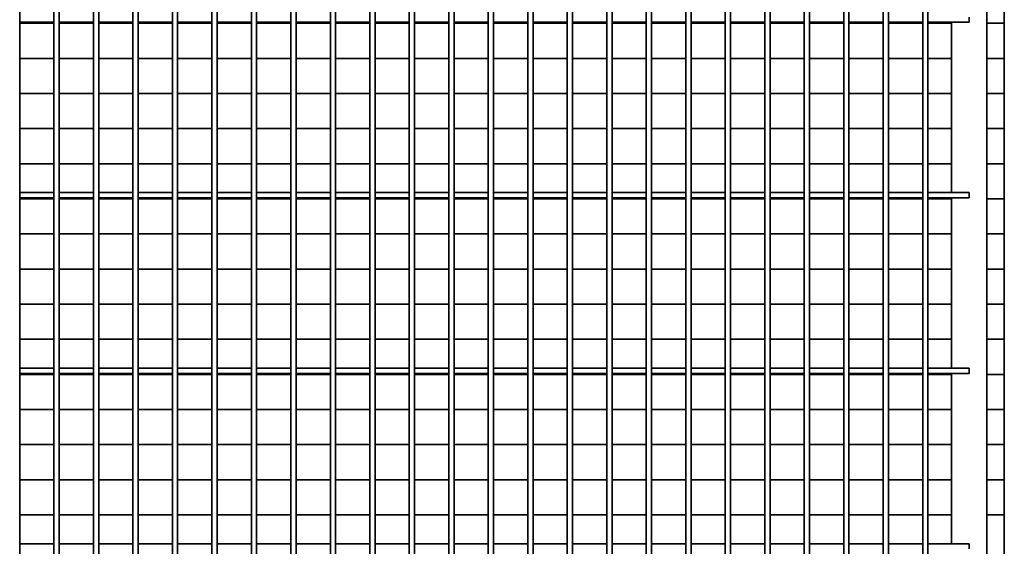
# Model space of a CAD drawing. Units: millimetres. Extents: x 494640 to 518138, y 1572056 to 1618297.
# Drawn here: x 509927 to 510488, y 1602843 to 1603143 of the extents above; entities that cross this region are included whole.
import ezdxf

# ---------------------------------------------------------------- set-up
doc = ezdxf.new("R2010")
doc.units = ezdxf.units.MM
doc.layers.add('Visible (ISO)', color=7, linetype='Continuous', lineweight=35)

msp = doc.modelspace()

# ---------------------------------------------------------------- linework, layer by layer
at = {"layer": 'Visible (ISO)'}
for p, q in [((510477.56, 1604593.26), (510477.56, 1602593.26)), ((510487.56, 1602397.26), (510487.56, 1604593.26)), ((509926.56, 1604583.26), (509926.56, 1602603.26)), ((509946.06, 1604583.26), (509946.06, 1602603.26)), ((509949.06, 1604583.26), (509949.06, 1602603.26)), ((509968.56, 1604583.26), (509968.56, 1602603.26)), ((509971.56, 1604583.26), (509971.56, 1602603.26)), ((509991.06, 1604583.26), (509991.06, 1602603.26)), ((509994.06, 1604583.26), (509994.06, 1602603.26)), ((510013.56, 1604583.26), (510013.56, 1602603.26)), ((510016.56, 1604583.26), (510016.56, 1602603.26)), ((510036.06, 1604583.26), (510036.06, 1602603.26)), ((510039.06, 1604583.26), (510039.06, 1602603.26)), ((510058.56, 1604583.26), (510058.56, 1602603.26)), ((510061.56, 1604583.26), (510061.56, 1602603.26)), ((510081.06, 1604583.26), (510081.06, 1602603.26)), ((510084.06, 1604583.26), (510084.06, 1602603.26)), ((510103.56, 1604583.26), (510103.56, 1602603.26)), ((510106.56, 1604583.26), (510106.56, 1602603.26)), ((510126.06, 1604583.26), (510126.06, 1602603.26)), ((510129.06, 1604583.26), (510129.06, 1602603.26)), ((510148.56, 1604583.26), (510148.56, 1602603.26)), ((510151.56, 1604583.26), (510151.56, 1602603.26)), ((510171.06, 1604583.26), (510171.06, 1602603.26)), ((510174.06, 1604583.26), (510174.06, 1602603.26)), ((510193.56, 1604583.26), (510193.56, 1602603.26)), ((510196.56, 1604583.26), (510196.56, 1602603.26)), ((510216.06, 1604583.26), (510216.06, 1602603.26)), ((510219.06, 1604583.26), (510219.06, 1602603.26)), ((510238.56, 1604583.26), (510238.56, 1602603.26)), ((510241.56, 1604583.26), (510241.56, 1602603.26)), ((510261.06, 1604583.26), (510261.06, 1602603.26)), ((510264.06, 1604583.26), (510264.06, 1602603.26)), ((510283.56, 1604583.26), (510283.56, 1602603.26)), ((510286.56, 1604583.26), (510286.56, 1602603.26)), ((510306.06, 1604583.26), (510306.06, 1602603.26)), ((510309.06, 1604583.26), (510309.06, 1602603.26)), ((510328.56, 1604583.26), (510328.56, 1602603.26)), ((510331.56, 1604583.26), (510331.56, 1602603.26)), ((510351.06, 1604583.26), (510351.06, 1602603.26)), ((510354.06, 1604583.26), (510354.06, 1602603.26)), ((510373.56, 1604583.26), (510373.56, 1602603.26)), ((510376.56, 1604583.26), (510376.56, 1602603.26)), ((510396.06, 1604583.26), (510396.06, 1602603.26)), ((510399.06, 1604583.26), (510399.06, 1602603.26)), ((510418.56, 1604583.26), (510418.56, 1602603.26)), ((510421.56, 1604583.26), (510421.56, 1602603.26)), ((510441.06, 1604583.26), (510441.06, 1602603.26)), ((510444.06, 1604583.26), (510444.06, 1602603.26)), ((509946.06, 1603141.76), (509926.56, 1603141.76)), ((509968.56, 1603141.76), (509949.06, 1603141.76)), ((509991.06, 1603141.76), (509971.56, 1603141.76)), ((510013.56, 1603141.76), (509994.06, 1603141.76)), ((510036.06, 1603141.76), (510016.56, 1603141.76)), ((510058.56, 1603141.76), (510039.06, 1603141.76)), ((510081.06, 1603141.76), (510061.56, 1603141.76)), ((510103.56, 1603141.76), (510084.06, 1603141.76)), ((510126.06, 1603141.76), (510106.56, 1603141.76)), ((510148.56, 1603141.76), (510129.06, 1603141.76)), ((510171.06, 1603141.76), (510151.56, 1603141.76)), ((510193.56, 1603141.76), (510174.06, 1603141.76)), ((510216.06, 1603141.76), (510196.56, 1603141.76)), ((510238.56, 1603141.76), (510219.06, 1603141.76)), ((510261.06, 1603141.76), (510241.56, 1603141.76)), ((510283.56, 1603141.76), (510264.06, 1603141.76)), ((510306.06, 1603141.76), (510286.56, 1603141.76)), ((510328.56, 1603141.76), (510309.06, 1603141.76)), ((510351.06, 1603141.76), (510331.56, 1603141.76)), ((510373.56, 1603141.76), (510354.06, 1603141.76)), ((510396.06, 1603141.76), (510376.56, 1603141.76)), ((510418.56, 1603141.76), (510399.06, 1603141.76)), ((510441.06, 1603141.76), (510421.56, 1603141.76)), ((510467.56, 1603141.76), (510444.06, 1603141.76)), ((510457.56, 1603141.76), (510457.56, 1603044.76)), ((510467.56, 1603141.76), (510467.56, 1603144.76)), ((509946.06, 1603141.2), (509926.56, 1603141.2)), ((509926.56, 1603141.2), (509946.06, 1603141.2)), ((509968.56, 1603141.2), (509949.06, 1603141.2)), ((509949.06, 1603141.2), (509968.56, 1603141.2)), ((509991.06, 1603141.2), (509971.56, 1603141.2)), ((509971.56, 1603141.2), (509991.06, 1603141.2)), ((510013.56, 1603141.2), (509994.06, 1603141.2)), ((509994.06, 1603141.2), (510013.56, 1603141.2)), ((510036.06, 1603141.2), (510016.56, 1603141.2)), ((510016.56, 1603141.2), (510036.06, 1603141.2)), ((510058.56, 1603141.2), (510039.06, 1603141.2)), ((510039.06, 1603141.2), (510058.56, 1603141.2)), ((510081.06, 1603141.2), (510061.56, 1603141.2)), ((510061.56, 1603141.2), (510081.06, 1603141.2)), ((510103.56, 1603141.2), (510084.06, 1603141.2)), ((510084.06, 1603141.2), (510103.56, 1603141.2)), ((510126.06, 1603141.2), (510106.56, 1603141.2)), ((510106.56, 1603141.2), (510126.06, 1603141.2)), ((510148.56, 1603141.2), (510129.06, 1603141.2)), ((510129.06, 1603141.2), (510148.56, 1603141.2)), ((510171.06, 1603141.2), (510151.56, 1603141.2)), ((510151.56, 1603141.2), (510171.06, 1603141.2)), ((510193.56, 1603141.2), (510174.06, 1603141.2)), ((510174.06, 1603141.2), (510193.56, 1603141.2)), ((510216.06, 1603141.2), (510196.56, 1603141.2)), ((510196.56, 1603141.2), (510216.06, 1603141.2)), ((510238.56, 1603141.2), (510219.06, 1603141.2)), ((510219.06, 1603141.2), (510238.56, 1603141.2)), ((510261.06, 1603141.2), (510241.56, 1603141.2)), ((510241.56, 1603141.2), (510261.06, 1603141.2)), ((510283.56, 1603141.2), (510264.06, 1603141.2)), ((510264.06, 1603141.2), (510283.56, 1603141.2)), ((510306.06, 1603141.2), (510286.56, 1603141.2)), ((510286.56, 1603141.2), (510306.06, 1603141.2)), ((510328.56, 1603141.2), (510309.06, 1603141.2)), ((510309.06, 1603141.2), (510328.56, 1603141.2)), ((510351.06, 1603141.2), (510331.56, 1603141.2)), ((510331.56, 1603141.2), (510351.06, 1603141.2)), ((510373.56, 1603141.2), (510354.06, 1603141.2)), ((510354.06, 1603141.2), (510373.56, 1603141.2)), ((510396.06, 1603141.2), (510376.56, 1603141.2)), ((510376.56, 1603141.2), (510396.06, 1603141.2)), ((510418.56, 1603141.2), (510399.06, 1603141.2)), ((510399.06, 1603141.2), (510418.56, 1603141.2)), ((510441.06, 1603141.2), (510421.56, 1603141.2)), ((510421.56, 1603141.2), (510441.06, 1603141.2)), ((510457.56, 1603141.2), (510444.06, 1603141.2)), ((510444.06, 1603141.2), (510457.56, 1603141.2)), ((510487.56, 1603141.2), (510477.56, 1603141.2)), ((510477.56, 1603141.2), (510487.56, 1603141.2)), ((509946.06, 1603121.2), (509926.56, 1603121.2)), ((509926.56, 1603121.2), (509946.06, 1603121.2)), ((509968.56, 1603121.2), (509949.06, 1603121.2)), ((509949.06, 1603121.2), (509968.56, 1603121.2)), ((509991.06, 1603121.2), (509971.56, 1603121.2)), ((509971.56, 1603121.2), (509991.06, 1603121.2)), ((510013.56, 1603121.2), (509994.06, 1603121.2)), ((509994.06, 1603121.2), (510013.56, 1603121.2)), ((510036.06, 1603121.2), (510016.56, 1603121.2)), ((510016.56, 1603121.2), (510036.06, 1603121.2)), ((510058.56, 1603121.2), (510039.06, 1603121.2)), ((510039.06, 1603121.2), (510058.56, 1603121.2)), ((510081.06, 1603121.2), (510061.56, 1603121.2)), ((510061.56, 1603121.2), (510081.06, 1603121.2)), ((510103.56, 1603121.2), (510084.06, 1603121.2)), ((510084.06, 1603121.2), (510103.56, 1603121.2)), ((510126.06, 1603121.2), (510106.56, 1603121.2)), ((510106.56, 1603121.2), (510126.06, 1603121.2)), ((510148.56, 1603121.2), (510129.06, 1603121.2)), ((510129.06, 1603121.2), (510148.56, 1603121.2)), ((510171.06, 1603121.2), (510151.56, 1603121.2)), ((510151.56, 1603121.2), (510171.06, 1603121.2)), ((510193.56, 1603121.2), (510174.06, 1603121.2)), ((510174.06, 1603121.2), (510193.56, 1603121.2)), ((510216.06, 1603121.2), (510196.56, 1603121.2)), ((510196.56, 1603121.2), (510216.06, 1603121.2)), ((510238.56, 1603121.2), (510219.06, 1603121.2)), ((510219.06, 1603121.2), (510238.56, 1603121.2)), ((510261.06, 1603121.2), (510241.56, 1603121.2)), ((510241.56, 1603121.2), (510261.06, 1603121.2)), ((510283.56, 1603121.2), (510264.06, 1603121.2)), ((510264.06, 1603121.2), (510283.56, 1603121.2)), ((510306.06, 1603121.2), (510286.56, 1603121.2)), ((510286.56, 1603121.2), (510306.06, 1603121.2)), ((510328.56, 1603121.2), (510309.06, 1603121.2)), ((510309.06, 1603121.2), (510328.56, 1603121.2)), ((510351.06, 1603121.2), (510331.56, 1603121.2)), ((510331.56, 1603121.2), (510351.06, 1603121.2)), ((510373.56, 1603121.2), (510354.06, 1603121.2)), ((510354.06, 1603121.2), (510373.56, 1603121.2)), ((510396.06, 1603121.2), (510376.56, 1603121.2)), ((510376.56, 1603121.2), (510396.06, 1603121.2)), ((510418.56, 1603121.2), (510399.06, 1603121.2)), ((510399.06, 1603121.2), (510418.56, 1603121.2)), ((510441.06, 1603121.2), (510421.56, 1603121.2)), ((510421.56, 1603121.2), (510441.06, 1603121.2)), ((510457.56, 1603121.2), (510444.06, 1603121.2)), ((510444.06, 1603121.2), (510457.56, 1603121.2)), ((510487.56, 1603121.2), (510477.56, 1603121.2)), ((510477.56, 1603121.2), (510487.56, 1603121.2)), ((509946.06, 1603101.2), (509926.56, 1603101.2)), ((509926.56, 1603101.2), (509946.06, 1603101.2)), ((509968.56, 1603101.2), (509949.06, 1603101.2)), ((509949.06, 1603101.2), (509968.56, 1603101.2)), ((509991.06, 1603101.2), (509971.56, 1603101.2)), ((509971.56, 1603101.2), (509991.06, 1603101.2)), ((510013.56, 1603101.2), (509994.06, 1603101.2)), ((509994.06, 1603101.2), (510013.56, 1603101.2)), ((510036.06, 1603101.2), (510016.56, 1603101.2)), ((510016.56, 1603101.2), (510036.06, 1603101.2)), ((510058.56, 1603101.2), (510039.06, 1603101.2)), ((510039.06, 1603101.2), (510058.56, 1603101.2)), ((510081.06, 1603101.2), (510061.56, 1603101.2)), ((510061.56, 1603101.2), (510081.06, 1603101.2)), ((510103.56, 1603101.2), (510084.06, 1603101.2)), ((510084.06, 1603101.2), (510103.56, 1603101.2)), ((510126.06, 1603101.2), (510106.56, 1603101.2)), ((510106.56, 1603101.2), (510126.06, 1603101.2)), ((510148.56, 1603101.2), (510129.06, 1603101.2)), ((510129.06, 1603101.2), (510148.56, 1603101.2)), ((510171.06, 1603101.2), (510151.56, 1603101.2)), ((510151.56, 1603101.2), (510171.06, 1603101.2)), ((510193.56, 1603101.2), (510174.06, 1603101.2)), ((510174.06, 1603101.2), (510193.56, 1603101.2)), ((510216.06, 1603101.2), (510196.56, 1603101.2)), ((510196.56, 1603101.2), (510216.06, 1603101.2)), ((510238.56, 1603101.2), (510219.06, 1603101.2)), ((510219.06, 1603101.2), (510238.56, 1603101.2)), ((510261.06, 1603101.2), (510241.56, 1603101.2)), ((510241.56, 1603101.2), (510261.06, 1603101.2)), ((510283.56, 1603101.2), (510264.06, 1603101.2)), ((510264.06, 1603101.2), (510283.56, 1603101.2)), ((510306.06, 1603101.2), (510286.56, 1603101.2)), ((510286.56, 1603101.2), (510306.06, 1603101.2)), ((510328.56, 1603101.2), (510309.06, 1603101.2)), ((510309.06, 1603101.2), (510328.56, 1603101.2)), ((510351.06, 1603101.2), (510331.56, 1603101.2)), ((510331.56, 1603101.2), (510351.06, 1603101.2)), ((510373.56, 1603101.2), (510354.06, 1603101.2)), ((510354.06, 1603101.2), (510373.56, 1603101.2)), ((510396.06, 1603101.2), (510376.56, 1603101.2)), ((510376.56, 1603101.2), (510396.06, 1603101.2)), ((510418.56, 1603101.2), (510399.06, 1603101.2)), ((510399.06, 1603101.2), (510418.56, 1603101.2)), ((510441.06, 1603101.2), (510421.56, 1603101.2)), ((510421.56, 1603101.2), (510441.06, 1603101.2)), ((510457.56, 1603101.2), (510444.06, 1603101.2)), ((510444.06, 1603101.2), (510457.56, 1603101.2)), ((510487.56, 1603101.2), (510477.56, 1603101.2)), ((510477.56, 1603101.2), (510487.56, 1603101.2)), ((509946.06, 1603081.2), (509926.56, 1603081.2)), ((509926.56, 1603081.2), (509946.06, 1603081.2)), ((509968.56, 1603081.2), (509949.06, 1603081.2)), ((509949.06, 1603081.2), (509968.56, 1603081.2)), ((509991.06, 1603081.2), (509971.56, 1603081.2)), ((509971.56, 1603081.2), (509991.06, 1603081.2)), ((510013.56, 1603081.2), (509994.06, 1603081.2)), ((509994.06, 1603081.2), (510013.56, 1603081.2)), ((510036.06, 1603081.2), (510016.56, 1603081.2)), ((510016.56, 1603081.2), (510036.06, 1603081.2)), ((510058.56, 1603081.2), (510039.06, 1603081.2)), ((510039.06, 1603081.2), (510058.56, 1603081.2)), ((510081.06, 1603081.2), (510061.56, 1603081.2)), ((510061.56, 1603081.2), (510081.06, 1603081.2)), ((510103.56, 1603081.2), (510084.06, 1603081.2)), ((510084.06, 1603081.2), (510103.56, 1603081.2)), ((510126.06, 1603081.2), (510106.56, 1603081.2)), ((510106.56, 1603081.2), (510126.06, 1603081.2)), ((510148.56, 1603081.2), (510129.06, 1603081.2)), ((510129.06, 1603081.2), (510148.56, 1603081.2)), ((510171.06, 1603081.2), (510151.56, 1603081.2)), ((510151.56, 1603081.2), (510171.06, 1603081.2)), ((510193.56, 1603081.2), (510174.06, 1603081.2)), ((510174.06, 1603081.2), (510193.56, 1603081.2)), ((510216.06, 1603081.2), (510196.56, 1603081.2)), ((510196.56, 1603081.2), (510216.06, 1603081.2)), ((510238.56, 1603081.2), (510219.06, 1603081.2)), ((510219.06, 1603081.2), (510238.56, 1603081.2)), ((510261.06, 1603081.2), (510241.56, 1603081.2)), ((510241.56, 1603081.2), (510261.06, 1603081.2)), ((510283.56, 1603081.2), (510264.06, 1603081.2)), ((510264.06, 1603081.2), (510283.56, 1603081.2)), ((510306.06, 1603081.2), (510286.56, 1603081.2)), ((510286.56, 1603081.2), (510306.06, 1603081.2)), ((510328.56, 1603081.2), (510309.06, 1603081.2)), ((510309.06, 1603081.2), (510328.56, 1603081.2)), ((510351.06, 1603081.2), (510331.56, 1603081.2)), ((510331.56, 1603081.2), (510351.06, 1603081.2)), ((510373.56, 1603081.2), (510354.06, 1603081.2)), ((510354.06, 1603081.2), (510373.56, 1603081.2)), ((510396.06, 1603081.2), (510376.56, 1603081.2)), ((510376.56, 1603081.2), (510396.06, 1603081.2)), ((510418.56, 1603081.2), (510399.06, 1603081.2)), ((510399.06, 1603081.2), (510418.56, 1603081.2)), ((510441.06, 1603081.2), (510421.56, 1603081.2)), ((510421.56, 1603081.2), (510441.06, 1603081.2)), ((510457.56, 1603081.2), (510444.06, 1603081.2)), ((510444.06, 1603081.2), (510457.56, 1603081.2)), ((510487.56, 1603081.2), (510477.56, 1603081.2)), ((510477.56, 1603081.2), (510487.56, 1603081.2)), ((509946.06, 1603061.2), (509926.56, 1603061.2)), ((509926.56, 1603061.2), (509946.06, 1603061.2)), ((509968.56, 1603061.2), (509949.06, 1603061.2)), ((509949.06, 1603061.2), (509968.56, 1603061.2)), ((509991.06, 1603061.2), (509971.56, 1603061.2)), ((509971.56, 1603061.2), (509991.06, 1603061.2)), ((510013.56, 1603061.2), (509994.06, 1603061.2)), ((509994.06, 1603061.2), (510013.56, 1603061.2)), ((510036.06, 1603061.2), (510016.56, 1603061.2)), ((510016.56, 1603061.2), (510036.06, 1603061.2)), ((510058.56, 1603061.2), (510039.06, 1603061.2)), ((510039.06, 1603061.2), (510058.56, 1603061.2)), ((510081.06, 1603061.2), (510061.56, 1603061.2)), ((510061.56, 1603061.2), (510081.06, 1603061.2)), ((510103.56, 1603061.2), (510084.06, 1603061.2)), ((510084.06, 1603061.2), (510103.56, 1603061.2)), ((510126.06, 1603061.2), (510106.56, 1603061.2)), ((510106.56, 1603061.2), (510126.06, 1603061.2)), ((510148.56, 1603061.2), (510129.06, 1603061.2)), ((510129.06, 1603061.2), (510148.56, 1603061.2)), ((510171.06, 1603061.2), (510151.56, 1603061.2)), ((510151.56, 1603061.2), (510171.06, 1603061.2)), ((510193.56, 1603061.2), (510174.06, 1603061.2)), ((510174.06, 1603061.2), (510193.56, 1603061.2)), ((510216.06, 1603061.2), (510196.56, 1603061.2)), ((510196.56, 1603061.2), (510216.06, 1603061.2)), ((510238.56, 1603061.2), (510219.06, 1603061.2)), ((510219.06, 1603061.2), (510238.56, 1603061.2)), ((510261.06, 1603061.2), (510241.56, 1603061.2)), ((510241.56, 1603061.2), (510261.06, 1603061.2)), ((510283.56, 1603061.2), (510264.06, 1603061.2)), ((510264.06, 1603061.2), (510283.56, 1603061.2)), ((510306.06, 1603061.2), (510286.56, 1603061.2)), ((510286.56, 1603061.2), (510306.06, 1603061.2)), ((510328.56, 1603061.2), (510309.06, 1603061.2)), ((510309.06, 1603061.2), (510328.56, 1603061.2)), ((510351.06, 1603061.2), (510331.56, 1603061.2)), ((510331.56, 1603061.2), (510351.06, 1603061.2)), ((510373.56, 1603061.2), (510354.06, 1603061.2)), ((510354.06, 1603061.2), (510373.56, 1603061.2)), ((510396.06, 1603061.2), (510376.56, 1603061.2)), ((510376.56, 1603061.2), (510396.06, 1603061.2)), ((510418.56, 1603061.2), (510399.06, 1603061.2)), ((510399.06, 1603061.2), (510418.56, 1603061.2)), ((510441.06, 1603061.2), (510421.56, 1603061.2)), ((510421.56, 1603061.2), (510441.06, 1603061.2)), ((510457.56, 1603061.2), (510444.06, 1603061.2)), ((510444.06, 1603061.2), (510457.56, 1603061.2)), ((510487.56, 1603061.2), (510477.56, 1603061.2)), ((510477.56, 1603061.2), (510487.56, 1603061.2)), ((509946.06, 1603044.76), (509926.56, 1603044.76)), ((509946.06, 1603041.76), (509926.56, 1603041.76)), ((509946.06, 1603041.2), (509926.56, 1603041.2)), ((509926.56, 1603041.2), (509946.06, 1603041.2)), ((509968.56, 1603044.76), (509949.06, 1603044.76)), ((509968.56, 1603041.76), (509949.06, 1603041.76)), ((509968.56, 1603041.2), (509949.06, 1603041.2)), ((509949.06, 1603041.2), (509968.56, 1603041.2)), ((509991.06, 1603044.76), (509971.56, 1603044.76)), ((509991.06, 1603041.76), (509971.56, 1603041.76)), ((509991.06, 1603041.2), (509971.56, 1603041.2)), ((509971.56, 1603041.2), (509991.06, 1603041.2)), ((510013.56, 1603044.76), (509994.06, 1603044.76)), ((510013.56, 1603041.76), (509994.06, 1603041.76)), ((510013.56, 1603041.2), (509994.06, 1603041.2)), ((509994.06, 1603041.2), (510013.56, 1603041.2)), ((510036.06, 1603044.76), (510016.56, 1603044.76)), ((510036.06, 1603041.76), (510016.56, 1603041.76)), ((510036.06, 1603041.2), (510016.56, 1603041.2)), ((510016.56, 1603041.2), (510036.06, 1603041.2)), ((510058.56, 1603044.76), (510039.06, 1603044.76)), ((510058.56, 1603041.76), (510039.06, 1603041.76)), ((510058.56, 1603041.2), (510039.06, 1603041.2)), ((510039.06, 1603041.2), (510058.56, 1603041.2)), ((510081.06, 1603044.76), (510061.56, 1603044.76)), ((510081.06, 1603041.76), (510061.56, 1603041.76)), ((510081.06, 1603041.2), (510061.56, 1603041.2)), ((510061.56, 1603041.2), (510081.06, 1603041.2)), ((510103.56, 1603044.76), (510084.06, 1603044.76)), ((510103.56, 1603041.76), (510084.06, 1603041.76)), ((510103.56, 1603041.2), (510084.06, 1603041.2)), ((510084.06, 1603041.2), (510103.56, 1603041.2)), ((510126.06, 1603044.76), (510106.56, 1603044.76)), ((510126.06, 1603041.76), (510106.56, 1603041.76)), ((510126.06, 1603041.2), (510106.56, 1603041.2)), ((510106.56, 1603041.2), (510126.06, 1603041.2)), ((510148.56, 1603044.76), (510129.06, 1603044.76)), ((510148.56, 1603041.76), (510129.06, 1603041.76)), ((510148.56, 1603041.2), (510129.06, 1603041.2)), ((510129.06, 1603041.2), (510148.56, 1603041.2)), ((510171.06, 1603044.76), (510151.56, 1603044.76)), ((510171.06, 1603041.76), (510151.56, 1603041.76)), ((510171.06, 1603041.2), (510151.56, 1603041.2)), ((510151.56, 1603041.2), (510171.06, 1603041.2)), ((510193.56, 1603044.76), (510174.06, 1603044.76)), ((510193.56, 1603041.76), (510174.06, 1603041.76)), ((510193.56, 1603041.2), (510174.06, 1603041.2)), ((510174.06, 1603041.2), (510193.56, 1603041.2)), ((510216.06, 1603044.76), (510196.56, 1603044.76)), ((510216.06, 1603041.76), (510196.56, 1603041.76)), ((510216.06, 1603041.2), (510196.56, 1603041.2)), ((510196.56, 1603041.2), (510216.06, 1603041.2)), ((510238.56, 1603044.76), (510219.06, 1603044.76)), ((510238.56, 1603041.76), (510219.06, 1603041.76)), ((510238.56, 1603041.2), (510219.06, 1603041.2)), ((510219.06, 1603041.2), (510238.56, 1603041.2)), ((510261.06, 1603044.76), (510241.56, 1603044.76)), ((510261.06, 1603041.76), (510241.56, 1603041.76)), ((510261.06, 1603041.2), (510241.56, 1603041.2)), ((510241.56, 1603041.2), (510261.06, 1603041.2)), ((510283.56, 1603044.76), (510264.06, 1603044.76)), ((510283.56, 1603041.76), (510264.06, 1603041.76)), ((510283.56, 1603041.2), (510264.06, 1603041.2)), ((510264.06, 1603041.2), (510283.56, 1603041.2)), ((510306.06, 1603044.76), (510286.56, 1603044.76)), ((510306.06, 1603041.76), (510286.56, 1603041.76)), ((510306.06, 1603041.2), (510286.56, 1603041.2)), ((510286.56, 1603041.2), (510306.06, 1603041.2)), ((510328.56, 1603044.76), (510309.06, 1603044.76)), ((510328.56, 1603041.76), (510309.06, 1603041.76)), ((510328.56, 1603041.2), (510309.06, 1603041.2)), ((510309.06, 1603041.2), (510328.56, 1603041.2)), ((510351.06, 1603044.76), (510331.56, 1603044.76)), ((510351.06, 1603041.76), (510331.56, 1603041.76)), ((510351.06, 1603041.2), (510331.56, 1603041.2)), ((510331.56, 1603041.2), (510351.06, 1603041.2)), ((510373.56, 1603044.76), (510354.06, 1603044.76)), ((510373.56, 1603041.76), (510354.06, 1603041.76)), ((510373.56, 1603041.2), (510354.06, 1603041.2)), ((510354.06, 1603041.2), (510373.56, 1603041.2)), ((510396.06, 1603044.76), (510376.56, 1603044.76)), ((510396.06, 1603041.76), (510376.56, 1603041.76)), ((510396.06, 1603041.2), (510376.56, 1603041.2)), ((510376.56, 1603041.2), (510396.06, 1603041.2)), ((510418.56, 1603044.76), (510399.06, 1603044.76)), ((510418.56, 1603041.76), (510399.06, 1603041.76)), ((510418.56, 1603041.2), (510399.06, 1603041.2)), ((510399.06, 1603041.2), (510418.56, 1603041.2)), ((510441.06, 1603044.76), (510421.56, 1603044.76)), ((510441.06, 1603041.76), (510421.56, 1603041.76)), ((510441.06, 1603041.2), (510421.56, 1603041.2)), ((510421.56, 1603041.2), (510441.06, 1603041.2)), ((510467.56, 1603044.76), (510444.06, 1603044.76)), ((510467.56, 1603041.76), (510444.06, 1603041.76)), ((510457.56, 1603041.2), (510444.06, 1603041.2)), ((510444.06, 1603041.2), (510457.56, 1603041.2)), ((510457.56, 1603041.76), (510457.56, 1602944.76)), ((510467.56, 1603041.76), (510467.56, 1603044.76)), ((510487.56, 1603041.2), (510477.56, 1603041.2)), ((510477.56, 1603041.2), (510487.56, 1603041.2)), ((509946.06, 1603021.2), (509926.56, 1603021.2)), ((509926.56, 1603021.2), (509946.06, 1603021.2)), ((509968.56, 1603021.2), (509949.06, 1603021.2)), ((509949.06, 1603021.2), (509968.56, 1603021.2)), ((509991.06, 1603021.2), (509971.56, 1603021.2)), ((509971.56, 1603021.2), (509991.06, 1603021.2)), ((510013.56, 1603021.2), (509994.06, 1603021.2)), ((509994.06, 1603021.2), (510013.56, 1603021.2)), ((510036.06, 1603021.2), (510016.56, 1603021.2)), ((510016.56, 1603021.2), (510036.06, 1603021.2)), ((510058.56, 1603021.2), (510039.06, 1603021.2)), ((510039.06, 1603021.2), (510058.56, 1603021.2)), ((510081.06, 1603021.2), (510061.56, 1603021.2)), ((510061.56, 1603021.2), (510081.06, 1603021.2)), ((510103.56, 1603021.2), (510084.06, 1603021.2)), ((510084.06, 1603021.2), (510103.56, 1603021.2)), ((510126.06, 1603021.2), (510106.56, 1603021.2)), ((510106.56, 1603021.2), (510126.06, 1603021.2)), ((510148.56, 1603021.2), (510129.06, 1603021.2)), ((510129.06, 1603021.2), (510148.56, 1603021.2)), ((510171.06, 1603021.2), (510151.56, 1603021.2)), ((510151.56, 1603021.2), (510171.06, 1603021.2)), ((510193.56, 1603021.2), (510174.06, 1603021.2)), ((510174.06, 1603021.2), (510193.56, 1603021.2)), ((510216.06, 1603021.2), (510196.56, 1603021.2)), ((510196.56, 1603021.2), (510216.06, 1603021.2)), ((510238.56, 1603021.2), (510219.06, 1603021.2)), ((510219.06, 1603021.2), (510238.56, 1603021.2)), ((510261.06, 1603021.2), (510241.56, 1603021.2)), ((510241.56, 1603021.2), (510261.06, 1603021.2)), ((510283.56, 1603021.2), (510264.06, 1603021.2)), ((510264.06, 1603021.2), (510283.56, 1603021.2)), ((510306.06, 1603021.2), (510286.56, 1603021.2)), ((510286.56, 1603021.2), (510306.06, 1603021.2)), ((510328.56, 1603021.2), (510309.06, 1603021.2)), ((510309.06, 1603021.2), (510328.56, 1603021.2)), ((510351.06, 1603021.2), (510331.56, 1603021.2)), ((510331.56, 1603021.2), (510351.06, 1603021.2)), ((510373.56, 1603021.2), (510354.06, 1603021.2)), ((510354.06, 1603021.2), (510373.56, 1603021.2)), ((510396.06, 1603021.2), (510376.56, 1603021.2)), ((510376.56, 1603021.2), (510396.06, 1603021.2)), ((510418.56, 1603021.2), (510399.06, 1603021.2)), ((510399.06, 1603021.2), (510418.56, 1603021.2)), ((510441.06, 1603021.2), (510421.56, 1603021.2)), ((510421.56, 1603021.2), (510441.06, 1603021.2)), ((510457.56, 1603021.2), (510444.06, 1603021.2)), ((510444.06, 1603021.2), (510457.56, 1603021.2)), ((510487.56, 1603021.2), (510477.56, 1603021.2)), ((510477.56, 1603021.2), (510487.56, 1603021.2)), ((509946.06, 1603001.2), (509926.56, 1603001.2)), ((509926.56, 1603001.2), (509946.06, 1603001.2)), ((509968.56, 1603001.2), (509949.06, 1603001.2)), ((509949.06, 1603001.2), (509968.56, 1603001.2)), ((509991.06, 1603001.2), (509971.56, 1603001.2)), ((509971.56, 1603001.2), (509991.06, 1603001.2)), ((510013.56, 1603001.2), (509994.06, 1603001.2)), ((509994.06, 1603001.2), (510013.56, 1603001.2)), ((510036.06, 1603001.2), (510016.56, 1603001.2)), ((510016.56, 1603001.2), (510036.06, 1603001.2)), ((510058.56, 1603001.2), (510039.06, 1603001.2)), ((510039.06, 1603001.2), (510058.56, 1603001.2)), ((510081.06, 1603001.2), (510061.56, 1603001.2)), ((510061.56, 1603001.2), (510081.06, 1603001.2)), ((510103.56, 1603001.2), (510084.06, 1603001.2)), ((510084.06, 1603001.2), (510103.56, 1603001.2)), ((510126.06, 1603001.2), (510106.56, 1603001.2)), ((510106.56, 1603001.2), (510126.06, 1603001.2)), ((510148.56, 1603001.2), (510129.06, 1603001.2)), ((510129.06, 1603001.2), (510148.56, 1603001.2)), ((510171.06, 1603001.2), (510151.56, 1603001.2)), ((510151.56, 1603001.2), (510171.06, 1603001.2)), ((510193.56, 1603001.2), (510174.06, 1603001.2)), ((510174.06, 1603001.2), (510193.56, 1603001.2)), ((510216.06, 1603001.2), (510196.56, 1603001.2)), ((510196.56, 1603001.2), (510216.06, 1603001.2)), ((510238.56, 1603001.2), (510219.06, 1603001.2)), ((510219.06, 1603001.2), (510238.56, 1603001.2)), ((510261.06, 1603001.2), (510241.56, 1603001.2)), ((510241.56, 1603001.2), (510261.06, 1603001.2)), ((510283.56, 1603001.2), (510264.06, 1603001.2)), ((510264.06, 1603001.2), (510283.56, 1603001.2)), ((510306.06, 1603001.2), (510286.56, 1603001.2)), ((510286.56, 1603001.2), (510306.06, 1603001.2)), ((510328.56, 1603001.2), (510309.06, 1603001.2)), ((510309.06, 1603001.2), (510328.56, 1603001.2)), ((510351.06, 1603001.2), (510331.56, 1603001.2)), ((510331.56, 1603001.2), (510351.06, 1603001.2)), ((510373.56, 1603001.2), (510354.06, 1603001.2)), ((510354.06, 1603001.2), (510373.56, 1603001.2)), ((510396.06, 1603001.2), (510376.56, 1603001.2)), ((510376.56, 1603001.2), (510396.06, 1603001.2)), ((510418.56, 1603001.2), (510399.06, 1603001.2)), ((510399.06, 1603001.2), (510418.56, 1603001.2)), ((510441.06, 1603001.2), (510421.56, 1603001.2)), ((510421.56, 1603001.2), (510441.06, 1603001.2)), ((510457.56, 1603001.2), (510444.06, 1603001.2)), ((510444.06, 1603001.2), (510457.56, 1603001.2)), ((510487.56, 1603001.2), (510477.56, 1603001.2)), ((510477.56, 1603001.2), (510487.56, 1603001.2)), ((509946.06, 1602981.2), (509926.56, 1602981.2)), ((509926.56, 1602981.2), (509946.06, 1602981.2)), ((509968.56, 1602981.2), (509949.06, 1602981.2)), ((509949.06, 1602981.2), (509968.56, 1602981.2)), ((509991.06, 1602981.2), (509971.56, 1602981.2)), ((509971.56, 1602981.2), (509991.06, 1602981.2)), ((510013.56, 1602981.2), (509994.06, 1602981.2)), ((509994.06, 1602981.2), (510013.56, 1602981.2)), ((510036.06, 1602981.2), (510016.56, 1602981.2)), ((510016.56, 1602981.2), (510036.06, 1602981.2)), ((510058.56, 1602981.2), (510039.06, 1602981.2)), ((510039.06, 1602981.2), (510058.56, 1602981.2)), ((510081.06, 1602981.2), (510061.56, 1602981.2)), ((510061.56, 1602981.2), (510081.06, 1602981.2)), ((510103.56, 1602981.2), (510084.06, 1602981.2)), ((510084.06, 1602981.2), (510103.56, 1602981.2)), ((510126.06, 1602981.2), (510106.56, 1602981.2)), ((510106.56, 1602981.2), (510126.06, 1602981.2)), ((510148.56, 1602981.2), (510129.06, 1602981.2)), ((510129.06, 1602981.2), (510148.56, 1602981.2)), ((510171.06, 1602981.2), (510151.56, 1602981.2)), ((510151.56, 1602981.2), (510171.06, 1602981.2)), ((510193.56, 1602981.2), (510174.06, 1602981.2)), ((510174.06, 1602981.2), (510193.56, 1602981.2)), ((510216.06, 1602981.2), (510196.56, 1602981.2)), ((510196.56, 1602981.2), (510216.06, 1602981.2)), ((510238.56, 1602981.2), (510219.06, 1602981.2)), ((510219.06, 1602981.2), (510238.56, 1602981.2)), ((510261.06, 1602981.2), (510241.56, 1602981.2)), ((510241.56, 1602981.2), (510261.06, 1602981.2)), ((510283.56, 1602981.2), (510264.06, 1602981.2)), ((510264.06, 1602981.2), (510283.56, 1602981.2)), ((510306.06, 1602981.2), (510286.56, 1602981.2)), ((510286.56, 1602981.2), (510306.06, 1602981.2)), ((510328.56, 1602981.2), (510309.06, 1602981.2)), ((510309.06, 1602981.2), (510328.56, 1602981.2)), ((510351.06, 1602981.2), (510331.56, 1602981.2)), ((510331.56, 1602981.2), (510351.06, 1602981.2)), ((510373.56, 1602981.2), (510354.06, 1602981.2)), ((510354.06, 1602981.2), (510373.56, 1602981.2)), ((510396.06, 1602981.2), (510376.56, 1602981.2)), ((510376.56, 1602981.2), (510396.06, 1602981.2)), ((510418.56, 1602981.2), (510399.06, 1602981.2)), ((510399.06, 1602981.2), (510418.56, 1602981.2)), ((510441.06, 1602981.2), (510421.56, 1602981.2)), ((510421.56, 1602981.2), (510441.06, 1602981.2)), ((510457.56, 1602981.2), (510444.06, 1602981.2)), ((510444.06, 1602981.2), (510457.56, 1602981.2)), ((510487.56, 1602981.2), (510477.56, 1602981.2)), ((510477.56, 1602981.2), (510487.56, 1602981.2)), ((509946.06, 1602961.2), (509926.56, 1602961.2)), ((509926.56, 1602961.2), (509946.06, 1602961.2)), ((509968.56, 1602961.2), (509949.06, 1602961.2)), ((509949.06, 1602961.2), (509968.56, 1602961.2)), ((509991.06, 1602961.2), (509971.56, 1602961.2)), ((509971.56, 1602961.2), (509991.06, 1602961.2)), ((510013.56, 1602961.2), (509994.06, 1602961.2)), ((509994.06, 1602961.2), (510013.56, 1602961.2)), ((510036.06, 1602961.2), (510016.56, 1602961.2)), ((510016.56, 1602961.2), (510036.06, 1602961.2)), ((510058.56, 1602961.2), (510039.06, 1602961.2)), ((510039.06, 1602961.2), (510058.56, 1602961.2)), ((510081.06, 1602961.2), (510061.56, 1602961.2)), ((510061.56, 1602961.2), (510081.06, 1602961.2)), ((510103.56, 1602961.2), (510084.06, 1602961.2)), ((510084.06, 1602961.2), (510103.56, 1602961.2)), ((510126.06, 1602961.2), (510106.56, 1602961.2)), ((510106.56, 1602961.2), (510126.06, 1602961.2)), ((510148.56, 1602961.2), (510129.06, 1602961.2)), ((510129.06, 1602961.2), (510148.56, 1602961.2)), ((510171.06, 1602961.2), (510151.56, 1602961.2)), ((510151.56, 1602961.2), (510171.06, 1602961.2)), ((510193.56, 1602961.2), (510174.06, 1602961.2)), ((510174.06, 1602961.2), (510193.56, 1602961.2)), ((510216.06, 1602961.2), (510196.56, 1602961.2)), ((510196.56, 1602961.2), (510216.06, 1602961.2)), ((510238.56, 1602961.2), (510219.06, 1602961.2)), ((510219.06, 1602961.2), (510238.56, 1602961.2)), ((510261.06, 1602961.2), (510241.56, 1602961.2)), ((510241.56, 1602961.2), (510261.06, 1602961.2)), ((510283.56, 1602961.2), (510264.06, 1602961.2)), ((510264.06, 1602961.2), (510283.56, 1602961.2)), ((510306.06, 1602961.2), (510286.56, 1602961.2)), ((510286.56, 1602961.2), (510306.06, 1602961.2)), ((510328.56, 1602961.2), (510309.06, 1602961.2)), ((510309.06, 1602961.2), (510328.56, 1602961.2)), ((510351.06, 1602961.2), (510331.56, 1602961.2)), ((510331.56, 1602961.2), (510351.06, 1602961.2)), ((510373.56, 1602961.2), (510354.06, 1602961.2)), ((510354.06, 1602961.2), (510373.56, 1602961.2)), ((510396.06, 1602961.2), (510376.56, 1602961.2)), ((510376.56, 1602961.2), (510396.06, 1602961.2)), ((510418.56, 1602961.2), (510399.06, 1602961.2)), ((510399.06, 1602961.2), (510418.56, 1602961.2)), ((510441.06, 1602961.2), (510421.56, 1602961.2)), ((510421.56, 1602961.2), (510441.06, 1602961.2)), ((510457.56, 1602961.2), (510444.06, 1602961.2)), ((510444.06, 1602961.2), (510457.56, 1602961.2)), ((510487.56, 1602961.2), (510477.56, 1602961.2)), ((510477.56, 1602961.2), (510487.56, 1602961.2)), ((509946.06, 1602944.76), (509926.56, 1602944.76)), ((509946.06, 1602941.76), (509926.56, 1602941.76)), ((509946.06, 1602941.2), (509926.56, 1602941.2)), ((509926.56, 1602941.2), (509946.06, 1602941.2)), ((509968.56, 1602944.76), (509949.06, 1602944.76)), ((509968.56, 1602941.76), (509949.06, 1602941.76)), ((509968.56, 1602941.2), (509949.06, 1602941.2)), ((509949.06, 1602941.2), (509968.56, 1602941.2)), ((509991.06, 1602944.76), (509971.56, 1602944.76)), ((509991.06, 1602941.76), (509971.56, 1602941.76)), ((509991.06, 1602941.2), (509971.56, 1602941.2)), ((509971.56, 1602941.2), (509991.06, 1602941.2)), ((510013.56, 1602944.76), (509994.06, 1602944.76)), ((510013.56, 1602941.76), (509994.06, 1602941.76)), ((510013.56, 1602941.2), (509994.06, 1602941.2)), ((509994.06, 1602941.2), (510013.56, 1602941.2)), ((510036.06, 1602944.76), (510016.56, 1602944.76)), ((510036.06, 1602941.76), (510016.56, 1602941.76)), ((510036.06, 1602941.2), (510016.56, 1602941.2)), ((510016.56, 1602941.2), (510036.06, 1602941.2)), ((510058.56, 1602944.76), (510039.06, 1602944.76)), ((510058.56, 1602941.76), (510039.06, 1602941.76)), ((510058.56, 1602941.2), (510039.06, 1602941.2)), ((510039.06, 1602941.2), (510058.56, 1602941.2)), ((510081.06, 1602944.76), (510061.56, 1602944.76)), ((510081.06, 1602941.76), (510061.56, 1602941.76)), ((510081.06, 1602941.2), (510061.56, 1602941.2)), ((510061.56, 1602941.2), (510081.06, 1602941.2)), ((510103.56, 1602944.76), (510084.06, 1602944.76)), ((510103.56, 1602941.76), (510084.06, 1602941.76)), ((510103.56, 1602941.2), (510084.06, 1602941.2)), ((510084.06, 1602941.2), (510103.56, 1602941.2)), ((510126.06, 1602944.76), (510106.56, 1602944.76)), ((510126.06, 1602941.76), (510106.56, 1602941.76)), ((510126.06, 1602941.2), (510106.56, 1602941.2)), ((510106.56, 1602941.2), (510126.06, 1602941.2)), ((510148.56, 1602944.76), (510129.06, 1602944.76)), ((510148.56, 1602941.76), (510129.06, 1602941.76)), ((510148.56, 1602941.2), (510129.06, 1602941.2)), ((510129.06, 1602941.2), (510148.56, 1602941.2)), ((510171.06, 1602944.76), (510151.56, 1602944.76)), ((510171.06, 1602941.76), (510151.56, 1602941.76)), ((510171.06, 1602941.2), (510151.56, 1602941.2)), ((510151.56, 1602941.2), (510171.06, 1602941.2)), ((510193.56, 1602944.76), (510174.06, 1602944.76)), ((510193.56, 1602941.76), (510174.06, 1602941.76)), ((510193.56, 1602941.2), (510174.06, 1602941.2)), ((510174.06, 1602941.2), (510193.56, 1602941.2)), ((510216.06, 1602944.76), (510196.56, 1602944.76)), ((510216.06, 1602941.76), (510196.56, 1602941.76)), ((510216.06, 1602941.2), (510196.56, 1602941.2)), ((510196.56, 1602941.2), (510216.06, 1602941.2)), ((510238.56, 1602944.76), (510219.06, 1602944.76)), ((510238.56, 1602941.76), (510219.06, 1602941.76)), ((510238.56, 1602941.2), (510219.06, 1602941.2)), ((510219.06, 1602941.2), (510238.56, 1602941.2)), ((510261.06, 1602944.76), (510241.56, 1602944.76)), ((510261.06, 1602941.76), (510241.56, 1602941.76)), ((510261.06, 1602941.2), (510241.56, 1602941.2)), ((510241.56, 1602941.2), (510261.06, 1602941.2)), ((510283.56, 1602944.76), (510264.06, 1602944.76)), ((510283.56, 1602941.76), (510264.06, 1602941.76)), ((510283.56, 1602941.2), (510264.06, 1602941.2)), ((510264.06, 1602941.2), (510283.56, 1602941.2)), ((510306.06, 1602944.76), (510286.56, 1602944.76)), ((510306.06, 1602941.76), (510286.56, 1602941.76)), ((510306.06, 1602941.2), (510286.56, 1602941.2)), ((510286.56, 1602941.2), (510306.06, 1602941.2)), ((510328.56, 1602944.76), (510309.06, 1602944.76)), ((510328.56, 1602941.76), (510309.06, 1602941.76)), ((510328.56, 1602941.2), (510309.06, 1602941.2)), ((510309.06, 1602941.2), (510328.56, 1602941.2)), ((510351.06, 1602944.76), (510331.56, 1602944.76)), ((510351.06, 1602941.76), (510331.56, 1602941.76)), ((510351.06, 1602941.2), (510331.56, 1602941.2)), ((510331.56, 1602941.2), (510351.06, 1602941.2)), ((510373.56, 1602944.76), (510354.06, 1602944.76)), ((510373.56, 1602941.76), (510354.06, 1602941.76)), ((510373.56, 1602941.2), (510354.06, 1602941.2)), ((510354.06, 1602941.2), (510373.56, 1602941.2)), ((510396.06, 1602944.76), (510376.56, 1602944.76)), ((510396.06, 1602941.76), (510376.56, 1602941.76)), ((510396.06, 1602941.2), (510376.56, 1602941.2)), ((510376.56, 1602941.2), (510396.06, 1602941.2)), ((510418.56, 1602944.76), (510399.06, 1602944.76)), ((510418.56, 1602941.76), (510399.06, 1602941.76)), ((510418.56, 1602941.2), (510399.06, 1602941.2)), ((510399.06, 1602941.2), (510418.56, 1602941.2)), ((510441.06, 1602944.76), (510421.56, 1602944.76)), ((510441.06, 1602941.76), (510421.56, 1602941.76)), ((510441.06, 1602941.2), (510421.56, 1602941.2)), ((510421.56, 1602941.2), (510441.06, 1602941.2)), ((510467.56, 1602944.76), (510444.06, 1602944.76)), ((510467.56, 1602941.76), (510444.06, 1602941.76)), ((510457.56, 1602941.2), (510444.06, 1602941.2)), ((510444.06, 1602941.2), (510457.56, 1602941.2)), ((510457.56, 1602941.76), (510457.56, 1602844.76)), ((510467.56, 1602941.76), (510467.56, 1602944.76)), ((510487.56, 1602941.2), (510477.56, 1602941.2)), ((510477.56, 1602941.2), (510487.56, 1602941.2)), ((509946.06, 1602921.2), (509926.56, 1602921.2)), ((509926.56, 1602921.2), (509946.06, 1602921.2)), ((509968.56, 1602921.2), (509949.06, 1602921.2)), ((509949.06, 1602921.2), (509968.56, 1602921.2)), ((509991.06, 1602921.2), (509971.56, 1602921.2)), ((509971.56, 1602921.2), (509991.06, 1602921.2)), ((510013.56, 1602921.2), (509994.06, 1602921.2)), ((509994.06, 1602921.2), (510013.56, 1602921.2)), ((510036.06, 1602921.2), (510016.56, 1602921.2)), ((510016.56, 1602921.2), (510036.06, 1602921.2)), ((510058.56, 1602921.2), (510039.06, 1602921.2)), ((510039.06, 1602921.2), (510058.56, 1602921.2)), ((510081.06, 1602921.2), (510061.56, 1602921.2)), ((510061.56, 1602921.2), (510081.06, 1602921.2)), ((510103.56, 1602921.2), (510084.06, 1602921.2)), ((510084.06, 1602921.2), (510103.56, 1602921.2)), ((510126.06, 1602921.2), (510106.56, 1602921.2)), ((510106.56, 1602921.2), (510126.06, 1602921.2)), ((510148.56, 1602921.2), (510129.06, 1602921.2)), ((510129.06, 1602921.2), (510148.56, 1602921.2)), ((510171.06, 1602921.2), (510151.56, 1602921.2)), ((510151.56, 1602921.2), (510171.06, 1602921.2)), ((510193.56, 1602921.2), (510174.06, 1602921.2)), ((510174.06, 1602921.2), (510193.56, 1602921.2)), ((510216.06, 1602921.2), (510196.56, 1602921.2)), ((510196.56, 1602921.2), (510216.06, 1602921.2)), ((510238.56, 1602921.2), (510219.06, 1602921.2)), ((510219.06, 1602921.2), (510238.56, 1602921.2)), ((510261.06, 1602921.2), (510241.56, 1602921.2)), ((510241.56, 1602921.2), (510261.06, 1602921.2)), ((510283.56, 1602921.2), (510264.06, 1602921.2)), ((510264.06, 1602921.2), (510283.56, 1602921.2)), ((510306.06, 1602921.2), (510286.56, 1602921.2)), ((510286.56, 1602921.2), (510306.06, 1602921.2)), ((510328.56, 1602921.2), (510309.06, 1602921.2)), ((510309.06, 1602921.2), (510328.56, 1602921.2)), ((510351.06, 1602921.2), (510331.56, 1602921.2)), ((510331.56, 1602921.2), (510351.06, 1602921.2)), ((510373.56, 1602921.2), (510354.06, 1602921.2)), ((510354.06, 1602921.2), (510373.56, 1602921.2)), ((510396.06, 1602921.2), (510376.56, 1602921.2)), ((510376.56, 1602921.2), (510396.06, 1602921.2)), ((510418.56, 1602921.2), (510399.06, 1602921.2)), ((510399.06, 1602921.2), (510418.56, 1602921.2)), ((510441.06, 1602921.2), (510421.56, 1602921.2)), ((510421.56, 1602921.2), (510441.06, 1602921.2)), ((510457.56, 1602921.2), (510444.06, 1602921.2)), ((510444.06, 1602921.2), (510457.56, 1602921.2)), ((510487.56, 1602921.2), (510477.56, 1602921.2)), ((510477.56, 1602921.2), (510487.56, 1602921.2)), ((509946.06, 1602901.2), (509926.56, 1602901.2)), ((509926.56, 1602901.2), (509946.06, 1602901.2)), ((509968.56, 1602901.2), (509949.06, 1602901.2)), ((509949.06, 1602901.2), (509968.56, 1602901.2)), ((509991.06, 1602901.2), (509971.56, 1602901.2)), ((509971.56, 1602901.2), (509991.06, 1602901.2)), ((510013.56, 1602901.2), (509994.06, 1602901.2)), ((509994.06, 1602901.2), (510013.56, 1602901.2)), ((510036.06, 1602901.2), (510016.56, 1602901.2)), ((510016.56, 1602901.2), (510036.06, 1602901.2)), ((510058.56, 1602901.2), (510039.06, 1602901.2)), ((510039.06, 1602901.2), (510058.56, 1602901.2)), ((510081.06, 1602901.2), (510061.56, 1602901.2)), ((510061.56, 1602901.2), (510081.06, 1602901.2)), ((510103.56, 1602901.2), (510084.06, 1602901.2)), ((510084.06, 1602901.2), (510103.56, 1602901.2)), ((510126.06, 1602901.2), (510106.56, 1602901.2)), ((510106.56, 1602901.2), (510126.06, 1602901.2)), ((510148.56, 1602901.2), (510129.06, 1602901.2)), ((510129.06, 1602901.2), (510148.56, 1602901.2)), ((510171.06, 1602901.2), (510151.56, 1602901.2)), ((510151.56, 1602901.2), (510171.06, 1602901.2)), ((510193.56, 1602901.2), (510174.06, 1602901.2)), ((510174.06, 1602901.2), (510193.56, 1602901.2)), ((510216.06, 1602901.2), (510196.56, 1602901.2)), ((510196.56, 1602901.2), (510216.06, 1602901.2)), ((510238.56, 1602901.2), (510219.06, 1602901.2)), ((510219.06, 1602901.2), (510238.56, 1602901.2)), ((510261.06, 1602901.2), (510241.56, 1602901.2)), ((510241.56, 1602901.2), (510261.06, 1602901.2)), ((510283.56, 1602901.2), (510264.06, 1602901.2)), ((510264.06, 1602901.2), (510283.56, 1602901.2)), ((510306.06, 1602901.2), (510286.56, 1602901.2)), ((510286.56, 1602901.2), (510306.06, 1602901.2)), ((510328.56, 1602901.2), (510309.06, 1602901.2)), ((510309.06, 1602901.2), (510328.56, 1602901.2)), ((510351.06, 1602901.2), (510331.56, 1602901.2)), ((510331.56, 1602901.2), (510351.06, 1602901.2)), ((510373.56, 1602901.2), (510354.06, 1602901.2)), ((510354.06, 1602901.2), (510373.56, 1602901.2)), ((510396.06, 1602901.2), (510376.56, 1602901.2)), ((510376.56, 1602901.2), (510396.06, 1602901.2)), ((510418.56, 1602901.2), (510399.06, 1602901.2)), ((510399.06, 1602901.2), (510418.56, 1602901.2)), ((510441.06, 1602901.2), (510421.56, 1602901.2)), ((510421.56, 1602901.2), (510441.06, 1602901.2)), ((510457.56, 1602901.2), (510444.06, 1602901.2)), ((510444.06, 1602901.2), (510457.56, 1602901.2)), ((510487.56, 1602901.2), (510477.56, 1602901.2)), ((510477.56, 1602901.2), (510487.56, 1602901.2)), ((509946.06, 1602881.2), (509926.56, 1602881.2)), ((509926.56, 1602881.2), (509946.06, 1602881.2)), ((509968.56, 1602881.2), (509949.06, 1602881.2)), ((509949.06, 1602881.2), (509968.56, 1602881.2)), ((509991.06, 1602881.2), (509971.56, 1602881.2)), ((509971.56, 1602881.2), (509991.06, 1602881.2)), ((510013.56, 1602881.2), (509994.06, 1602881.2)), ((509994.06, 1602881.2), (510013.56, 1602881.2)), ((510036.06, 1602881.2), (510016.56, 1602881.2)), ((510016.56, 1602881.2), (510036.06, 1602881.2)), ((510058.56, 1602881.2), (510039.06, 1602881.2)), ((510039.06, 1602881.2), (510058.56, 1602881.2)), ((510081.06, 1602881.2), (510061.56, 1602881.2)), ((510061.56, 1602881.2), (510081.06, 1602881.2)), ((510103.56, 1602881.2), (510084.06, 1602881.2)), ((510084.06, 1602881.2), (510103.56, 1602881.2)), ((510126.06, 1602881.2), (510106.56, 1602881.2)), ((510106.56, 1602881.2), (510126.06, 1602881.2)), ((510148.56, 1602881.2), (510129.06, 1602881.2)), ((510129.06, 1602881.2), (510148.56, 1602881.2)), ((510171.06, 1602881.2), (510151.56, 1602881.2)), ((510151.56, 1602881.2), (510171.06, 1602881.2)), ((510193.56, 1602881.2), (510174.06, 1602881.2)), ((510174.06, 1602881.2), (510193.56, 1602881.2)), ((510216.06, 1602881.2), (510196.56, 1602881.2)), ((510196.56, 1602881.2), (510216.06, 1602881.2)), ((510238.56, 1602881.2), (510219.06, 1602881.2)), ((510219.06, 1602881.2), (510238.56, 1602881.2)), ((510261.06, 1602881.2), (510241.56, 1602881.2)), ((510241.56, 1602881.2), (510261.06, 1602881.2)), ((510283.56, 1602881.2), (510264.06, 1602881.2)), ((510264.06, 1602881.2), (510283.56, 1602881.2)), ((510306.06, 1602881.2), (510286.56, 1602881.2)), ((510286.56, 1602881.2), (510306.06, 1602881.2)), ((510328.56, 1602881.2), (510309.06, 1602881.2)), ((510309.06, 1602881.2), (510328.56, 1602881.2)), ((510351.06, 1602881.2), (510331.56, 1602881.2)), ((510331.56, 1602881.2), (510351.06, 1602881.2)), ((510373.56, 1602881.2), (510354.06, 1602881.2)), ((510354.06, 1602881.2), (510373.56, 1602881.2)), ((510396.06, 1602881.2), (510376.56, 1602881.2)), ((510376.56, 1602881.2), (510396.06, 1602881.2)), ((510418.56, 1602881.2), (510399.06, 1602881.2)), ((510399.06, 1602881.2), (510418.56, 1602881.2)), ((510441.06, 1602881.2), (510421.56, 1602881.2)), ((510421.56, 1602881.2), (510441.06, 1602881.2)), ((510457.56, 1602881.2), (510444.06, 1602881.2)), ((510444.06, 1602881.2), (510457.56, 1602881.2)), ((510487.56, 1602881.2), (510477.56, 1602881.2)), ((510477.56, 1602881.2), (510487.56, 1602881.2)), ((509946.06, 1602861.2), (509926.56, 1602861.2)), ((509926.56, 1602861.2), (509946.06, 1602861.2)), ((509968.56, 1602861.2), (509949.06, 1602861.2)), ((509949.06, 1602861.2), (509968.56, 1602861.2)), ((509991.06, 1602861.2), (509971.56, 1602861.2)), ((509971.56, 1602861.2), (509991.06, 1602861.2)), ((510013.56, 1602861.2), (509994.06, 1602861.2)), ((509994.06, 1602861.2), (510013.56, 1602861.2)), ((510036.06, 1602861.2), (510016.56, 1602861.2)), ((510016.56, 1602861.2), (510036.06, 1602861.2)), ((510058.56, 1602861.2), (510039.06, 1602861.2)), ((510039.06, 1602861.2), (510058.56, 1602861.2)), ((510081.06, 1602861.2), (510061.56, 1602861.2)), ((510061.56, 1602861.2), (510081.06, 1602861.2)), ((510103.56, 1602861.2), (510084.06, 1602861.2)), ((510084.06, 1602861.2), (510103.56, 1602861.2)), ((510126.06, 1602861.2), (510106.56, 1602861.2)), ((510106.56, 1602861.2), (510126.06, 1602861.2)), ((510148.56, 1602861.2), (510129.06, 1602861.2)), ((510129.06, 1602861.2), (510148.56, 1602861.2)), ((510171.06, 1602861.2), (510151.56, 1602861.2)), ((510151.56, 1602861.2), (510171.06, 1602861.2)), ((510193.56, 1602861.2), (510174.06, 1602861.2)), ((510174.06, 1602861.2), (510193.56, 1602861.2)), ((510216.06, 1602861.2), (510196.56, 1602861.2)), ((510196.56, 1602861.2), (510216.06, 1602861.2)), ((510238.56, 1602861.2), (510219.06, 1602861.2)), ((510219.06, 1602861.2), (510238.56, 1602861.2)), ((510261.06, 1602861.2), (510241.56, 1602861.2)), ((510241.56, 1602861.2), (510261.06, 1602861.2)), ((510283.56, 1602861.2), (510264.06, 1602861.2)), ((510264.06, 1602861.2), (510283.56, 1602861.2)), ((510306.06, 1602861.2), (510286.56, 1602861.2)), ((510286.56, 1602861.2), (510306.06, 1602861.2)), ((510328.56, 1602861.2), (510309.06, 1602861.2)), ((510309.06, 1602861.2), (510328.56, 1602861.2)), ((510351.06, 1602861.2), (510331.56, 1602861.2)), ((510331.56, 1602861.2), (510351.06, 1602861.2)), ((510373.56, 1602861.2), (510354.06, 1602861.2)), ((510354.06, 1602861.2), (510373.56, 1602861.2)), ((510396.06, 1602861.2), (510376.56, 1602861.2)), ((510376.56, 1602861.2), (510396.06, 1602861.2)), ((510418.56, 1602861.2), (510399.06, 1602861.2)), ((510399.06, 1602861.2), (510418.56, 1602861.2)), ((510441.06, 1602861.2), (510421.56, 1602861.2)), ((510421.56, 1602861.2), (510441.06, 1602861.2)), ((510457.56, 1602861.2), (510444.06, 1602861.2)), ((510444.06, 1602861.2), (510457.56, 1602861.2)), ((510487.56, 1602861.2), (510477.56, 1602861.2)), ((510477.56, 1602861.2), (510487.56, 1602861.2)), ((509946.06, 1602844.76), (509926.56, 1602844.76)), ((509968.56, 1602844.76), (509949.06, 1602844.76)), ((509991.06, 1602844.76), (509971.56, 1602844.76)), ((510013.56, 1602844.76), (509994.06, 1602844.76)), ((510036.06, 1602844.76), (510016.56, 1602844.76)), ((510058.56, 1602844.76), (510039.06, 1602844.76)), ((510081.06, 1602844.76), (510061.56, 1602844.76)), ((510103.56, 1602844.76), (510084.06, 1602844.76)), ((510126.06, 1602844.76), (510106.56, 1602844.76)), ((510148.56, 1602844.76), (510129.06, 1602844.76)), ((510171.06, 1602844.76), (510151.56, 1602844.76)), ((510193.56, 1602844.76), (510174.06, 1602844.76)), ((510216.06, 1602844.76), (510196.56, 1602844.76)), ((510238.56, 1602844.76), (510219.06, 1602844.76)), ((510261.06, 1602844.76), (510241.56, 1602844.76)), ((510283.56, 1602844.76), (510264.06, 1602844.76)), ((510306.06, 1602844.76), (510286.56, 1602844.76)), ((510328.56, 1602844.76), (510309.06, 1602844.76)), ((510351.06, 1602844.76), (510331.56, 1602844.76)), ((510373.56, 1602844.76), (510354.06, 1602844.76)), ((510396.06, 1602844.76), (510376.56, 1602844.76)), ((510418.56, 1602844.76), (510399.06, 1602844.76)), ((510441.06, 1602844.76), (510421.56, 1602844.76)), ((510467.56, 1602844.76), (510444.06, 1602844.76)), ((510467.56, 1602841.76), (510467.56, 1602844.76))]:
    msp.add_line(p, q, dxfattribs=at)

doc.saveas('drawing.dxf')
